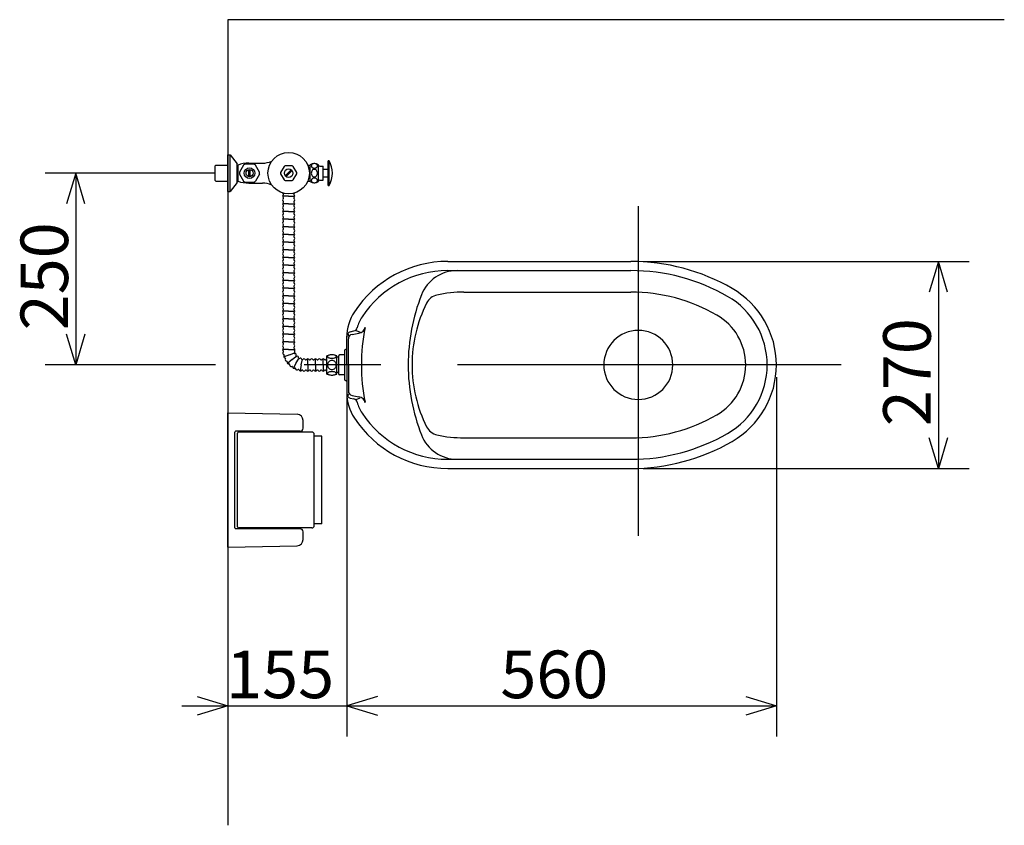
# Model space of a CAD drawing. Extents: x 34 to 285, y 20 to 174.
# Drawn here: x 47 to 111, y 116 to 168 of the extents above; entities that cross this region are included whole.
import ezdxf

# ---------------------------------------------------------------- set-up
doc = ezdxf.new("R2010")
doc.units = 0
doc.header["$LTSCALE"] = 20
doc.linetypes.add('CENTER', pattern=[2, 1.25, -0.25, 0.25, -0.25])
doc.layers.add('10', color=6, linetype='CONTINUOUS')
doc.dimstyles.get("Standard").update_dxf_attribs({"dimtxt": 2.5, "dimasz": 2.5, "dimexe": 1.25, "dimexo": 0.625, "dimtad": 1, "dimcen": 2.5, "dimazin": 3, "dimtfac": 1, "dimtmove": 0, "dimatfit": 3})

# ---------------------------------------------------------------- blocks, each defined once
blk = doc.blocks.new('*D1')
at = {"layer": '10', "color": 0, "linetype": 'BYBLOCK'}
for p, q in [((60.031, 158.121), (48.913, 158.121)), ((50.913, 158.121), (50.313, 156.121)), ((50.913, 158.121), (50.913, 145.621)), ((51.513, 156.121), (50.913, 158.121)), ((50.913, 145.621), (50.313, 147.621)), ((51.513, 147.621), (50.913, 145.621)), ((60.031, 145.621), (48.913, 145.621))]:
    blk.add_line(p, q, dxfattribs=at)
blk.add_text('250', height=3.1, rotation=90, dxfattribs=at).set_placement((50.413, 147.876))
blk = doc.blocks.new('*D2')
at = {"layer": '10', "color": 0, "linetype": 'BYBLOCK'}
for p, q in [((68.581, 144.821), (68.581, 121.406)), ((58.831, 124.006), (60.831, 123.406)), ((70.581, 124.006), (68.581, 123.406)), ((57.831, 123.406), (71.581, 123.406)), ((60.831, 123.406), (58.831, 122.806)), ((68.581, 123.406), (70.581, 122.806))]:
    blk.add_line(p, q, dxfattribs=at)
blk.add_text('155', height=3.1, dxfattribs=at).set_placement((60.711, 123.906))
blk = doc.blocks.new('*D3')
at = {"layer": '10', "color": 0, "linetype": 'BYBLOCK'}
for p, q in [((96.581, 144.821), (96.581, 121.406)), ((70.581, 124.006), (68.581, 123.406)), ((94.581, 124.006), (96.581, 123.406)), ((68.581, 123.406), (96.581, 123.406)), ((68.581, 123.406), (70.581, 122.806)), ((96.581, 123.406), (94.581, 122.806))]:
    blk.add_line(p, q, dxfattribs=at)
blk.add_text('560', height=3.1, dxfattribs=at).set_placement((78.586, 123.906))
blk = doc.blocks.new('*D4')
at = {"layer": '10', "color": 0, "linetype": 'BYBLOCK'}
for p, q in [((87.889, 152.371), (109.143, 152.371)), ((107.143, 152.371), (106.543, 150.371)), ((107.143, 152.371), (107.143, 138.871)), ((107.743, 150.371), (107.143, 152.371)), ((107.143, 138.871), (106.543, 140.871)), ((107.743, 140.871), (107.143, 138.871)), ((87.889, 138.871), (109.143, 138.871))]:
    blk.add_line(p, q, dxfattribs=at)
blk.add_text('270', height=3.1, rotation=90, dxfattribs=at).set_placement((106.643, 141.626))

msp = doc.modelspace()

# ---------------------------------------------------------------- linework, layer by layer
at = {"layer": '10', "color": 3, "linetype": 'CONTINUOUS'}
for p, q in [((60.831, 168.121), (60.831, 115.621)), ((111.436, 168.121), (60.831, 168.121)), ((60.831, 159.321), (60.981, 159.321)), ((60.831, 156.921), (60.831, 159.321)), ((60.981, 156.921), (60.981, 159.321)), ((60.981, 159.321), (61.431, 158.734)), ((59.989, 158.595), (60.039, 158.645)), ((59.989, 157.647), (59.989, 158.595)), ((60.039, 158.645), (60.831, 158.645)), ((61.431, 157.509), (61.431, 158.734)), ((61.431, 158.645), (61.489, 158.645)), ((61.489, 157.597), (61.489, 158.645)), ((61.854, 158.645), (61.593, 158.193)), ((62.5, 158.716), (61.978, 158.716)), ((62.188, 158.771), (63.074, 158.771)), ((62.885, 158.193), (62.624, 158.645)), ((64.487, 158.55), (64.266, 158.168)), ((65.01, 158.597), (64.568, 158.597)), ((65.312, 158.168), (65.091, 158.55)), ((66.033, 158.646), (66.189, 158.646)), ((66.189, 157.574), (66.189, 158.668)), ((66.739, 157.574), (66.739, 158.668)), ((66.814, 158.571), (67.039, 158.571)), ((67.039, 157.671), (67.039, 158.571)), ((67.364, 157.321), (67.364, 158.921)), ((67.439, 158.921), (67.364, 158.921)), ((67.439, 157.321), (67.439, 158.921)), ((61.593, 158.049), (61.854, 157.598)), ((62.201, 157.894), (62.201, 158.348)), ((62.276, 157.894), (62.276, 158.348)), ((62.885, 158.049), (62.624, 157.598)), ((64.266, 158.074), (64.487, 157.692)), ((64.566, 157.951), (64.959, 158.344)), ((64.619, 157.898), (65.012, 158.291)), ((65.091, 157.692), (65.312, 158.074)), ((67.039, 158.371), (67.364, 158.371)), ((59.989, 157.647), (60.039, 157.597)), ((60.039, 157.597), (60.831, 157.597)), ((61.431, 157.509), (60.981, 156.921)), ((61.431, 157.597), (61.489, 157.597)), ((61.978, 157.526), (62.5, 157.526)), ((62.188, 157.471), (63.074, 157.471)), ((64.568, 157.645), (65.01, 157.645)), ((66.033, 157.596), (66.189, 157.596)), ((66.814, 157.671), (67.039, 157.671)), ((67.039, 157.871), (67.364, 157.871)), ((67.364, 157.321), (67.439, 157.321)), ((60.831, 156.921), (60.981, 156.921)), ((64.789, 156.621), (64.412, 156.621)), ((64.789, 156.621), (65.166, 156.621)), ((64.789, 156.121), (64.412, 156.121)), ((64.789, 156.121), (65.166, 156.121)), ((64.789, 155.621), (64.412, 155.621)), ((64.789, 155.621), (65.166, 155.621)), ((64.789, 155.121), (64.412, 155.121)), ((64.789, 155.121), (65.166, 155.121)), ((64.789, 154.621), (64.412, 154.621)), ((64.789, 154.121), (64.412, 154.121)), ((64.789, 154.621), (65.166, 154.621)), ((64.789, 154.121), (65.166, 154.121)), ((64.789, 153.621), (64.412, 153.621)), ((64.789, 153.621), (64.412, 153.621)), ((64.789, 153.621), (65.166, 153.621)), ((64.789, 153.621), (65.166, 153.621)), ((64.789, 153.121), (64.412, 153.121)), ((64.789, 153.121), (65.166, 153.121)), ((64.789, 152.621), (64.412, 152.621)), ((64.789, 152.121), (64.412, 152.121)), ((64.789, 152.621), (65.166, 152.621)), ((64.789, 152.121), (65.166, 152.121)), ((75.156, 152.371), (87.089, 152.371)), ((64.789, 151.621), (64.412, 151.621)), ((64.789, 151.621), (65.166, 151.621)), ((75.156, 151.771), (87.089, 151.771)), ((64.789, 151.121), (64.412, 151.121)), ((64.789, 151.121), (64.412, 151.121)), ((64.789, 151.121), (65.166, 151.121)), ((64.789, 151.121), (65.166, 151.121)), ((64.789, 150.621), (64.412, 150.621)), ((64.789, 150.621), (64.412, 150.621)), ((64.789, 150.621), (65.166, 150.621)), ((64.789, 150.621), (65.166, 150.621)), ((76.21, 150.371), (87.089, 150.371)), ((64.789, 150.121), (64.412, 150.121)), ((64.789, 149.621), (64.412, 149.621)), ((64.789, 150.121), (65.166, 150.121)), ((64.789, 149.621), (65.166, 149.621)), ((64.789, 149.121), (64.412, 149.121)), ((64.789, 149.121), (65.166, 149.121)), ((64.789, 148.621), (64.412, 148.621)), ((64.789, 148.621), (65.166, 148.621)), ((64.789, 148.121), (64.412, 148.121)), ((64.789, 147.621), (64.412, 147.621)), ((64.789, 148.121), (65.166, 148.121)), ((64.789, 147.621), (65.166, 147.621)), ((64.789, 147.621), (65.166, 147.621)), ((68.643, 147.628), (68.71, 147.528)), ((68.808, 147.778), (69.043, 147.836)), ((68.929, 147.615), (69.373, 147.693)), ((69.181, 147.871), (69.454, 147.754)), ((64.789, 147.121), (64.412, 147.121)), ((64.789, 147.121), (65.166, 147.121)), ((68.581, 145.621), (68.581, 147.487)), ((68.681, 145.621), (68.681, 147.319)), ((64.789, 146.621), (64.412, 146.621)), ((64.789, 146.621), (64.412, 146.621)), ((64.789, 146.621), (65.166, 146.621)), ((64.789, 146.621), (65.166, 146.621)), ((64.849, 146.279), (65.127, 146.38)), ((68.431, 146.546), (68.431, 144.696)), ((68.581, 146.646), (68.531, 146.646)), ((64.849, 146.279), (64.495, 146.15)), ((65.023, 145.978), (64.734, 145.736)), ((65.023, 145.978), (65.248, 146.167)), ((65.289, 145.755), (65.1, 145.428)), ((65.289, 145.755), (65.432, 146.003)), ((65.615, 145.636), (65.663, 145.909)), ((66.039, 145.621), (66.039, 145.998)), ((66.539, 145.621), (66.539, 145.998)), ((67.039, 145.621), (67.039, 145.998)), ((67.286, 145.021), (67.286, 146.221)), ((67.936, 145.021), (67.936, 146.221)), ((68.031, 146.121), (67.936, 146.121)), ((68.031, 146.171), (68.031, 145.071)), ((68.431, 146.271), (68.131, 146.271)), ((65.615, 145.636), (65.55, 145.265)), ((66.039, 145.621), (66.039, 145.244)), ((66.539, 145.621), (66.539, 145.244)), ((67.039, 145.621), (67.039, 145.244)), ((68.031, 145.121), (67.936, 145.121)), ((68.581, 145.621), (68.581, 143.755)), ((68.681, 145.621), (68.681, 143.923)), ((68.431, 144.971), (68.131, 144.971)), ((68.581, 144.596), (68.531, 144.596)), ((68.643, 143.614), (68.71, 143.714)), ((68.808, 143.464), (69.043, 143.406)), ((68.929, 143.627), (69.373, 143.549)), ((69.181, 143.371), (69.454, 143.488)), ((60.831, 133.746), (60.831, 142.496)), ((60.831, 142.496), (65.339, 142.404)), ((65.731, 141.496), (65.731, 142.004)), ((61.281, 134.996), (61.281, 141.246)), ((65.531, 141.296), (61.331, 141.296)), ((66.306, 141.246), (61.531, 141.246)), ((61.668, 141.246), (61.668, 141.296)), ((61.893, 141.246), (61.893, 141.296)), ((61.456, 135.071), (61.456, 141.171)), ((66.456, 135.146), (66.456, 141.096)), ((66.956, 140.971), (66.456, 140.971)), ((66.956, 135.271), (66.956, 140.971)), ((76.21, 140.871), (87.089, 140.871)), ((75.156, 139.471), (87.089, 139.471)), ((75.156, 138.871), (87.089, 138.871)), ((65.531, 134.946), (61.331, 134.946)), ((66.306, 134.996), (61.531, 134.996)), ((61.668, 134.946), (61.668, 134.996)), ((61.893, 134.946), (61.893, 134.996)), ((66.956, 135.271), (66.456, 135.271)), ((65.731, 134.238), (65.731, 134.746)), ((60.831, 133.746), (65.339, 133.838))]:
    msp.add_line(p, q, dxfattribs=at)
at = {"layer": '10', "color": 3, "linetype": 'CENTER'}
for p, q in [((87.581, 155.977), (87.581, 134.486)), ((100.8, 145.621), (63.72, 145.621))]:
    msp.add_line(p, q, dxfattribs=at)
at = {"layer": '10', "color": 3, "linetype": 'CONTINUOUS'}
for points in [[(66.664, 158.596, 0.129388), (66.649, 158.653, 0.10901), (66.605, 158.702, 0.087413), (66.54, 158.735, 0.075755), (66.464, 158.746, 0.074495), (66.387, 158.735, 0.08348), (66.323, 158.702, 0.102961), (66.279, 158.653, 0.125756), (66.264, 158.596, 0.129388), (66.279, 158.539, 0.10901), (66.323, 158.49, 0.087413), (66.387, 158.457, 0.075755), (66.464, 158.446, 0.074495), (66.54, 158.457, 0.08348), (66.605, 158.49, 0.102961), (66.649, 158.539, 0.125756)], [(66.664, 158.121, 0.079342), (66.649, 158.217, 0.087039), (66.605, 158.298, 0.102663), (66.54, 158.352, 0.119296), (66.464, 158.371, 0.121798), (66.387, 158.352, 0.10724), (66.323, 158.298, 0.090307), (66.279, 158.217, 0.080441), (66.264, 158.121, 0.079342), (66.279, 158.025, 0.087039), (66.323, 157.944, 0.102663), (66.387, 157.89, 0.119296), (66.464, 157.871, 0.121798), (66.54, 157.89, 0.10724), (66.605, 157.944, 0.090307), (66.649, 158.025, 0.080441)], [(66.664, 157.646, 0.129388), (66.649, 157.703, 0.10901), (66.605, 157.752, 0.087413), (66.54, 157.785, 0.075755), (66.464, 157.796, 0.074495), (66.387, 157.785, 0.08348), (66.323, 157.752, 0.102961), (66.279, 157.703, 0.125756), (66.264, 157.646, 0.129388), (66.279, 157.589, 0.10901), (66.323, 157.54, 0.087413), (66.387, 157.507, 0.075755), (66.464, 157.496, 0.074495), (66.54, 157.507, 0.08348), (66.605, 157.54, 0.102961), (66.649, 157.589, 0.125756)], [(67.324, 146.171, 0.227521), (67.345, 146.128, 0.102504), (67.408, 146.092, 0.055052), (67.501, 146.067, 0.040491), (67.611, 146.059, 0.039178), (67.721, 146.067, 0.049593), (67.814, 146.092, 0.085069), (67.877, 146.128, 0.191445), (67.899, 146.171, 0.227521), (67.877, 146.214, 0.102504), (67.814, 146.251, 0.055052), (67.721, 146.275, 0.040491), (67.611, 146.284, 0.039178), (67.501, 146.275, 0.049593), (67.408, 146.251, 0.085069), (67.345, 146.214, 0.191445)], [(67.324, 145.621, 0.094536), (67.345, 145.506, 0.096459), (67.408, 145.409, 0.099638), (67.501, 145.344, 0.102257), (67.611, 145.321, 0.102598), (67.721, 145.344, 0.100426), (67.814, 145.409, 0.097196), (67.877, 145.506, 0.094828), (67.899, 145.621, 0.094536), (67.877, 145.736, 0.096459), (67.814, 145.833, 0.099638), (67.721, 145.898, 0.102257), (67.611, 145.921, 0.102598), (67.501, 145.898, 0.100426), (67.408, 145.833, 0.097196), (67.345, 145.736, 0.094828)], [(67.324, 145.071, 0.227521), (67.345, 145.028, 0.102504), (67.408, 144.992, 0.055052), (67.501, 144.967, 0.040491), (67.611, 144.959, 0.039178), (67.721, 144.967, 0.049593), (67.814, 144.992, 0.085069), (67.877, 145.028, 0.191445), (67.899, 145.071, 0.227521), (67.877, 145.114, 0.102504), (67.814, 145.151, 0.055052), (67.721, 145.175, 0.040491), (67.611, 145.184, 0.039178), (67.501, 145.175, 0.049593), (67.408, 145.151, 0.085069), (67.345, 145.114, 0.191445)]]:
    msp.add_lwpolyline(points, format="xyb", close=True, dxfattribs=at)
for centre, radius in [((64.789, 158.121), 1.35), ((62.239, 158.121), 0.35), ((62.239, 158.121), 0.23), ((64.789, 158.121), 0.28)]:
    msp.add_circle(centre, radius, dxfattribs=at)
for centre, radius, start, end in [((62.188, 156.771), 2, 90, 110.45655), ((62.239, 158.121), 0.65, 113.65351, 126.34649), ((62.239, 158.121), 0.65, 53.65351, 66.34649), ((63.074, 160.271), 1.5, 270, 294.15002), ((64.789, 158.121), 0.525, 114.86995, 125.13005), ((64.789, 158.121), 0.525, 54.86995, 65.13005), ((66.464, 158.221), 0.525, 58.41186, 121.58814), ((66.814, 158.646), 0.075, 180, 270), ((65.939, 158.121), 1.7, 331.92751, 388.07249), ((62.239, 158.121), 0.65, 173.65351, 186.34649), ((62.239, 158.121), 0.65, 353.65351, 366.34649), ((64.789, 158.121), 0.525, 174.86995, 185.13005), ((64.789, 158.121), 0.525, 354.86995, 365.13005), ((62.188, 159.471), 2, 249.54345, 270), ((62.239, 158.121), 0.65, 233.65351, 246.34649), ((62.239, 158.121), 0.65, 293.65351, 306.34649), ((63.074, 155.971), 1.5, 65.84998, 90), ((64.789, 158.121), 0.525, 234.86995, 245.13005), ((64.789, 158.121), 0.525, 294.86995, 305.13005), ((66.464, 158.021), 0.525, 238.41186, 301.58814), ((66.814, 157.596), 0.075, 90, 180), ((64.489, 156.621), 0.1, 120.45031, 180), ((64.489, 156.621), 0.1, 180, 239.54969), ((64.489, 156.871), 0.1, 204.99059, 239.54969), ((64.415, 156.746), 0.045, 300.45031, 419.54969), ((65.162, 156.746), 0.045, 120.45031, 239.54969), ((65.089, 156.871), 0.1, 300.45031, 335.00941), ((65.089, 156.621), 0.1, 0, 59.54969), ((65.089, 156.621), 0.1, 300.45031, 360), ((64.489, 156.371), 0.1, 120.45031, 239.54969), ((64.489, 156.121), 0.1, 120.45031, 239.54969), ((64.489, 155.871), 0.1, 120.45031, 180), ((64.415, 156.496), 0.045, 300.45031, 419.54969), ((64.415, 156.246), 0.045, 0, 59.54969), ((64.415, 156.246), 0.045, 300.45031, 360), ((64.415, 155.996), 0.045, 300.45031, 419.54969), ((65.162, 156.496), 0.045, 120.45031, 239.54969), ((65.162, 156.246), 0.045, 120.45031, 180), ((65.162, 156.246), 0.045, 180, 239.54969), ((65.162, 155.996), 0.045, 120.45031, 239.54969), ((65.089, 156.371), 0.1, 300.45031, 419.54969), ((65.089, 156.121), 0.1, 300.45031, 419.54969), ((65.089, 155.871), 0.1, 0, 59.54969), ((64.489, 155.871), 0.1, 180, 239.54969), ((64.489, 155.621), 0.1, 120.45031, 239.54969), ((64.489, 155.371), 0.1, 120.45031, 239.54969), ((64.415, 155.746), 0.045, 300.45031, 419.54969), ((64.415, 155.496), 0.045, 0, 59.54969), ((64.415, 155.496), 0.045, 300.45031, 360), ((65.162, 155.746), 0.045, 120.45031, 239.54969), ((65.162, 155.496), 0.045, 120.45031, 180), ((65.162, 155.496), 0.045, 180, 239.54969), ((65.089, 155.871), 0.1, 300.45031, 360), ((65.089, 155.621), 0.1, 300.45031, 419.54969), ((65.089, 155.371), 0.1, 300.45031, 419.54969), ((64.489, 155.121), 0.1, 120.45031, 180), ((64.489, 155.121), 0.1, 180, 239.54969), ((64.489, 154.871), 0.1, 120.45031, 239.54969), ((64.489, 154.621), 0.1, 120.45031, 239.54969), ((64.415, 155.246), 0.045, 300.45031, 419.54969), ((64.415, 154.996), 0.045, 300.45031, 419.54969), ((64.415, 154.746), 0.045, 0, 59.54969), ((64.415, 154.746), 0.045, 300.45031, 360), ((65.162, 155.246), 0.045, 120.45031, 239.54969), ((65.162, 154.996), 0.045, 120.45031, 239.54969), ((65.162, 154.746), 0.045, 120.45031, 180), ((65.162, 154.746), 0.045, 180, 239.54969), ((65.089, 155.121), 0.1, 0, 59.54969), ((65.089, 155.121), 0.1, 300.45031, 360), ((65.089, 154.871), 0.1, 300.45031, 419.54969), ((65.089, 154.621), 0.1, 300.45031, 419.54969), ((64.489, 154.371), 0.1, 120.45031, 180), ((64.489, 154.371), 0.1, 180, 239.54969), ((64.489, 154.121), 0.1, 120.45031, 239.54969), ((64.415, 154.496), 0.045, 300.45031, 419.54969), ((64.415, 154.246), 0.045, 300.45031, 419.54969), ((64.415, 153.996), 0.045, 0, 59.54969), ((65.162, 154.496), 0.045, 120.45031, 239.54969), ((65.162, 154.246), 0.045, 120.45031, 239.54969), ((65.162, 153.996), 0.045, 120.45031, 180), ((65.089, 154.371), 0.1, 0, 59.54969), ((65.089, 154.371), 0.1, 300.45031, 360), ((65.089, 154.121), 0.1, 300.45031, 419.54969), ((64.489, 153.871), 0.1, 120.45031, 239.54969), ((64.489, 153.621), 0.1, 120.45031, 180), ((64.489, 153.621), 0.1, 180, 239.54969), ((64.489, 153.371), 0.1, 120.45031, 239.54969), ((64.415, 153.996), 0.045, 300.45031, 360), ((64.415, 153.746), 0.045, 300.45031, 419.54969), ((64.415, 153.496), 0.045, 300.45031, 419.54969), ((65.162, 153.996), 0.045, 180, 239.54969), ((65.162, 153.746), 0.045, 120.45031, 239.54969), ((65.162, 153.496), 0.045, 120.45031, 239.54969), ((65.089, 153.871), 0.1, 300.45031, 419.54969), ((65.089, 153.621), 0.1, 0, 59.54969), ((65.089, 153.621), 0.1, 300.45031, 360), ((65.089, 153.371), 0.1, 300.45031, 419.54969), ((64.489, 153.121), 0.1, 120.45031, 239.54969), ((64.489, 152.871), 0.1, 120.45031, 180), ((64.489, 152.871), 0.1, 180, 239.54969), ((64.415, 153.246), 0.045, 0, 59.54969), ((64.415, 153.246), 0.045, 300.45031, 360), ((64.415, 152.996), 0.045, 300.45031, 419.54969), ((64.415, 152.746), 0.045, 300.45031, 419.54969), ((65.162, 153.246), 0.045, 120.45031, 180), ((65.162, 153.246), 0.045, 180, 239.54969), ((65.162, 152.996), 0.045, 120.45031, 239.54969), ((65.162, 152.746), 0.045, 120.45031, 239.54969), ((65.089, 153.121), 0.1, 300.45031, 419.54969), ((65.089, 152.871), 0.1, 0, 59.54969), ((65.089, 152.871), 0.1, 300.45031, 360), ((64.489, 152.621), 0.1, 120.45031, 239.54969), ((64.489, 152.371), 0.1, 120.45031, 239.54969), ((64.489, 152.121), 0.1, 120.45031, 180), ((64.489, 152.121), 0.1, 180, 239.54969), ((64.415, 152.496), 0.045, 0, 59.54969), ((64.415, 152.496), 0.045, 300.45031, 360), ((64.415, 152.246), 0.045, 300.45031, 419.54969), ((65.162, 152.496), 0.045, 120.45031, 180), ((65.162, 152.496), 0.045, 180, 239.54969), ((65.162, 152.246), 0.045, 120.45031, 239.54969), ((65.089, 152.621), 0.1, 300.45031, 419.54969), ((65.089, 152.371), 0.1, 300.45031, 419.54969), ((65.089, 152.121), 0.1, 0, 59.54969), ((65.089, 152.121), 0.1, 300.45031, 360), ((75.156, 145.096), 7.275, 90, 146.74699), ((87.089, 139.121), 13.25, 60.07357, 90), ((64.489, 151.871), 0.1, 120.45031, 239.54969), ((64.489, 151.621), 0.1, 120.45031, 239.54969), ((64.415, 151.996), 0.045, 300.45031, 419.54969), ((64.415, 151.746), 0.045, 0, 59.54969), ((64.415, 151.746), 0.045, 300.45031, 360), ((64.415, 151.496), 0.045, 300.45031, 419.54969), ((65.162, 151.996), 0.045, 120.45031, 239.54969), ((65.162, 151.746), 0.045, 120.45031, 180), ((65.162, 151.746), 0.045, 180, 239.54969), ((65.162, 151.496), 0.045, 120.45031, 239.54969), ((65.089, 151.871), 0.1, 300.45031, 419.54969), ((65.089, 151.621), 0.1, 300.45031, 419.54969), ((75.156, 145.096), 6.675, 90, 146.74699), ((75.771, 149.271), 2.5, 90, 158.59242), ((87.089, 139.121), 12.65, 60.07357, 90), ((64.489, 151.371), 0.1, 120.45031, 180), ((64.489, 151.371), 0.1, 180, 239.54969), ((64.489, 151.121), 0.1, 120.45031, 239.54969), ((64.489, 151.121), 0.1, 180, 239.54969), ((64.489, 150.871), 0.1, 120.45031, 239.54969), ((64.415, 151.246), 0.045, 300.45031, 419.54969), ((64.415, 150.996), 0.045, 0, 59.54969), ((64.415, 150.996), 0.045, 300.45031, 360), ((65.162, 151.246), 0.045, 120.45031, 239.54969), ((65.162, 150.996), 0.045, 120.45031, 180), ((65.162, 150.996), 0.045, 180, 239.54969), ((65.089, 151.371), 0.1, 0, 59.54969), ((65.089, 151.371), 0.1, 300.45031, 360), ((65.089, 151.121), 0.1, 300.45031, 419.54969), ((65.089, 150.871), 0.1, 300.45031, 419.54969), ((64.489, 150.621), 0.1, 120.45031, 180), ((64.489, 150.621), 0.1, 180, 239.54969), ((64.489, 150.371), 0.1, 120.45031, 239.54969), ((64.489, 150.121), 0.1, 120.45031, 239.54969), ((64.415, 150.746), 0.045, 300.45031, 419.54969), ((64.415, 150.496), 0.045, 300.45031, 419.54969), ((64.415, 150.246), 0.045, 0, 59.54969), ((64.415, 150.246), 0.045, 300.45031, 360), ((65.162, 150.746), 0.045, 120.45031, 239.54969), ((65.162, 150.496), 0.045, 120.45031, 239.54969), ((65.162, 150.246), 0.045, 120.45031, 180), ((65.162, 150.246), 0.045, 180, 239.54969), ((65.089, 150.621), 0.1, 0, 59.54969), ((65.089, 150.621), 0.1, 300.45031, 360), ((65.089, 150.371), 0.1, 300.45031, 419.54969), ((65.089, 150.121), 0.1, 300.45031, 419.54969), ((85.081, 145.621), 12.5, 158.59242, 180), ((76.21, 142.371), 8, 90, 102.65408), ((87.089, 139.121), 11.25, 60.07357, 90), ((90.831, 145.621), 5.75, 0, 60.07357), ((64.489, 149.871), 0.1, 120.45031, 180), ((64.489, 149.871), 0.1, 180, 239.54969), ((64.489, 149.621), 0.1, 120.45031, 239.54969), ((64.415, 149.996), 0.045, 300.45031, 419.54969), ((64.415, 149.746), 0.045, 300.45031, 419.54969), ((65.162, 149.996), 0.045, 120.45031, 239.54969), ((65.162, 149.746), 0.045, 120.45031, 239.54969), ((65.089, 149.871), 0.1, 0, 59.54969), ((65.089, 149.871), 0.1, 300.45031, 360), ((65.089, 149.621), 0.1, 300.45031, 419.54969), ((81.831, 145.621), 9, 153.41682, 180), ((74.677, 149.201), 1, 102.65408, 153.41682), ((90.831, 145.621), 5.15, 0, 60.07357), ((64.489, 149.371), 0.1, 120.45031, 239.54969), ((64.489, 149.121), 0.1, 120.45031, 180), ((64.489, 149.121), 0.1, 180, 239.54969), ((64.489, 148.871), 0.1, 120.45031, 239.54969), ((64.415, 149.496), 0.045, 0, 59.54969), ((64.415, 149.496), 0.045, 300.45031, 360), ((64.415, 149.246), 0.045, 300.45031, 419.54969), ((64.415, 148.996), 0.045, 300.45031, 419.54969), ((65.162, 149.496), 0.045, 120.45031, 180), ((65.162, 149.496), 0.045, 180, 239.54969), ((65.162, 149.246), 0.045, 120.45031, 239.54969), ((65.162, 148.996), 0.045, 120.45031, 239.54969), ((65.089, 149.371), 0.1, 300.45031, 419.54969), ((65.089, 149.121), 0.1, 0, 59.54969), ((65.089, 149.121), 0.1, 300.45031, 360), ((65.089, 148.871), 0.1, 300.45031, 419.54969), ((71.581, 147.44), 3, 146.74699, 180), ((64.489, 148.621), 0.1, 120.45031, 239.54969), ((64.489, 148.371), 0.1, 120.45031, 180), ((64.489, 148.371), 0.1, 180, 239.54969), ((64.415, 148.746), 0.045, 0, 59.54969), ((64.415, 148.746), 0.045, 300.45031, 360), ((64.415, 148.496), 0.045, 300.45031, 419.54969), ((64.415, 148.246), 0.045, 300.45031, 419.54969), ((65.162, 148.746), 0.045, 120.45031, 180), ((65.162, 148.746), 0.045, 180, 239.54969), ((65.162, 148.496), 0.045, 120.45031, 239.54969), ((65.162, 148.246), 0.045, 120.45031, 239.54969), ((65.089, 148.621), 0.1, 300.45031, 419.54969), ((65.089, 148.371), 0.1, 0, 59.54969), ((65.089, 148.371), 0.1, 300.45031, 360), ((71.581, 147.44), 2.4, 146.74699, 165.25211), ((90.831, 145.621), 3.75, 0, 60.07357), ((64.489, 148.121), 0.1, 120.45031, 239.54969), ((64.489, 147.871), 0.1, 120.45031, 239.54969), ((64.489, 147.621), 0.1, 120.45031, 180), ((64.489, 147.621), 0.1, 180, 239.54969), ((64.415, 147.996), 0.045, 0, 59.54969), ((64.415, 147.996), 0.045, 300.45031, 360), ((64.415, 147.746), 0.045, 300.45031, 419.54969), ((65.162, 147.996), 0.045, 120.45031, 180), ((65.162, 147.996), 0.045, 180, 239.54969), ((65.162, 147.746), 0.045, 120.45031, 239.54969), ((65.089, 148.121), 0.1, 300.45031, 419.54969), ((65.089, 147.871), 0.1, 300.45031, 419.54969), ((65.089, 147.621), 0.1, 0, 59.54969), ((65.089, 147.621), 0.1, 300.45031, 360), ((68.881, 147.487), 0.3, 104.03624, 180), ((68.981, 147.319), 0.3, 100.00798, 180), ((68.97, 148.128), 0.3, 284.03624, 345.25211), ((69.286, 148.186), 0.5, 280.00798, 348.62235), ((82.031, 145.621), 12.5, 168.77243, 180), ((87.581, 145.621), 2.25, 0, 180), ((64.489, 147.371), 0.1, 120.45031, 239.54969), ((64.489, 147.121), 0.1, 120.45031, 239.54969), ((64.415, 147.496), 0.045, 300.45031, 419.54969), ((64.415, 147.246), 0.045, 0, 59.54969), ((64.415, 147.246), 0.045, 300.45031, 360), ((64.415, 146.996), 0.045, 300.45031, 419.54969), ((65.162, 147.496), 0.045, 120.45031, 239.54969), ((65.162, 147.246), 0.045, 120.45031, 180), ((65.162, 147.246), 0.045, 180, 239.54969), ((65.162, 146.996), 0.045, 120.45031, 239.54969), ((65.089, 147.371), 0.1, 300.45031, 419.54969), ((65.089, 147.121), 0.1, 300.45031, 419.54969), ((64.489, 146.871), 0.1, 120.45031, 180), ((64.489, 146.871), 0.1, 180, 239.54969), ((64.489, 146.621), 0.1, 120.45031, 239.54969), ((64.489, 146.621), 0.1, 180, 239.54969), ((64.509, 146.395), 0.1, 130.45031, 249.54969), ((64.415, 146.746), 0.045, 300.45031, 419.54969), ((64.415, 146.496), 0.045, 11.917, 59.54969), ((64.415, 146.506), 0.045, 310.45031, 358.083), ((64.455, 146.504), 0.005, 358.083, 371.917), ((65.162, 146.746), 0.045, 120.45031, 239.54969), ((65.089, 146.871), 0.1, 0, 59.54969), ((65.089, 146.871), 0.1, 300.45031, 360), ((65.089, 146.621), 0.1, 329.4764, 419.54969), ((65.194, 146.389), 0.045, 130.45031, 175.87101), ((65.159, 146.392), 0.01, 175.87101, 224.12899), ((65.184, 146.416), 0.045, 224.12899, 269.54969), ((65.1, 146.5), 0.1, 310.45031, 400.5236), ((65.179, 146.568), 0.005, 149.4764, 220.5236), ((65.183, 146.271), 0.1, 330.45031, 449.54969), ((68.531, 146.546), 0.1, 90, 180), ((64.567, 146.176), 0.1, 140.45031, 259.54969), ((64.458, 146.259), 0.045, 21.917, 69.54969), ((64.456, 146.269), 0.045, 320.45031, 368.083), ((64.495, 146.274), 0.005, 8.083, 21.917), ((64.541, 146.034), 0.045, 31.917, 79.54969), ((64.663, 145.971), 0.1, 150.45031, 269.54969), ((64.537, 146.043), 0.045, 330.45031, 378.083), ((64.575, 146.055), 0.005, 18.083, 31.917), ((64.662, 145.826), 0.045, 41.917, 89.54969), ((64.793, 145.785), 0.1, 160.45031, 279.54969), ((64.692, 145.853), 0.005, 28.083, 41.917), ((64.656, 145.834), 0.045, 340.45031, 388.083), ((64.817, 145.642), 0.045, 51.917, 99.54969), ((65.309, 146.2), 0.045, 150.45031, 195.87101), ((65.275, 146.19), 0.01, 195.87101, 244.12899), ((65.29, 146.221), 0.045, 244.12899, 289.54969), ((65.339, 146.085), 0.1, 350.45031, 469.54969), ((65.482, 146.061), 0.045, 170.45031, 215.87101), ((65.454, 146.04), 0.01, 215.87101, 264.12899), ((65.457, 146.075), 0.045, 264.12899, 309.54969), ((65.55, 145.963), 0.1, 10.45031, 129.54969), ((65.692, 145.99), 0.045, 190.45031, 235.87101), ((65.672, 145.961), 0.01, 235.87101, 284.12899), ((65.664, 145.995), 0.045, 284.12899, 329.54969), ((65.789, 145.921), 0.1, 30.45031, 149.54969), ((65.914, 145.995), 0.045, 210.45031, 270), ((65.914, 145.995), 0.045, 270, 329.54969), ((66.039, 145.921), 0.1, 90, 149.54969), ((66.039, 145.921), 0.1, 30.45031, 90), ((66.164, 145.995), 0.045, 210.45031, 329.54969), ((66.289, 145.921), 0.1, 30.45031, 149.54969), ((66.414, 145.995), 0.045, 210.45031, 270), ((66.414, 145.995), 0.045, 270, 329.54969), ((66.539, 145.921), 0.1, 30.45031, 149.54969), ((66.664, 145.995), 0.045, 210.45031, 329.54969), ((66.789, 145.921), 0.1, 30.45031, 149.54969), ((66.914, 145.995), 0.045, 210.45031, 270), ((66.914, 145.995), 0.045, 270, 329.54969), ((67.039, 145.921), 0.1, 90, 149.54969), ((67.039, 145.921), 0.1, 30.45031, 90), ((67.164, 145.995), 0.045, 210.45031, 329.54969), ((67.289, 145.921), 0.1, 91.65806, 149.54969), ((67.611, 145.407), 0.876, 68.22895, 111.77105), ((68.131, 146.171), 0.1, 90, 180), ((64.842, 145.674), 0.005, 38.083, 51.917), ((64.81, 145.649), 0.045, 350.45031, 398.083), ((64.953, 145.625), 0.1, 170.45031, 289.54969), ((65.002, 145.489), 0.045, 61.917, 109.54969), ((65.021, 145.524), 0.005, 48.083, 61.917), ((64.994, 145.494), 0.045, 0.45031, 48.083), ((65.139, 145.495), 0.1, 180.45031, 299.54969), ((65.21, 145.369), 0.045, 71.917, 119.54969), ((65.223, 145.407), 0.005, 58.083, 71.917), ((65.202, 145.373), 0.045, 10.45031, 58.083), ((65.344, 145.399), 0.1, 190.45031, 309.54969), ((65.437, 145.288), 0.045, 70, 129.54969), ((65.427, 145.29), 0.045, 20.45031, 80), ((65.563, 145.341), 0.1, 200.45031, 319.54969), ((65.674, 145.247), 0.045, 80, 139.54969), ((65.664, 145.248), 0.045, 30.45031, 90), ((65.789, 145.321), 0.1, 210.45031, 329.54969), ((65.914, 145.248), 0.045, 90, 149.54969), ((65.914, 145.248), 0.045, 30.45031, 90), ((66.039, 145.321), 0.1, 210.45031, 270), ((66.039, 145.321), 0.1, 270, 329.54969), ((66.164, 145.248), 0.045, 30.45031, 149.54969), ((66.289, 145.321), 0.1, 210.45031, 329.54969), ((66.414, 145.248), 0.045, 90, 149.54969), ((66.414, 145.248), 0.045, 30.45031, 90), ((66.539, 145.321), 0.1, 210.45031, 329.54969), ((66.664, 145.248), 0.045, 30.45031, 149.54969), ((66.789, 145.321), 0.1, 210.45031, 329.54969), ((66.914, 145.248), 0.045, 90, 149.54969), ((66.914, 145.248), 0.045, 30.45031, 90), ((67.039, 145.321), 0.1, 210.45031, 270), ((67.039, 145.321), 0.1, 270, 329.54969), ((67.164, 145.248), 0.045, 30.45031, 149.54969), ((67.289, 145.321), 0.1, 210.45031, 268.34194), ((68.131, 145.071), 0.1, 180, 270), ((82.031, 145.621), 12.5, 180, 191.22757), ((85.081, 145.621), 12.5, 180, 201.40758), ((81.831, 145.621), 9, 180, 206.58318), ((87.581, 145.621), 2.25, 180, 360), ((90.831, 145.621), 3.75, 299.92643, 360), ((90.831, 145.621), 5.15, 299.92643, 360), ((90.831, 145.621), 5.75, 299.92643, 360), ((67.611, 145.835), 0.876, 248.22895, 291.77105), ((68.531, 144.696), 0.1, 180, 270), ((71.581, 143.802), 3, 180, 213.25301), ((68.981, 143.923), 0.3, 180, 259.99202), ((68.881, 143.755), 0.3, 180, 255.96376), ((68.97, 143.115), 0.3, 14.74789, 75.96376), ((71.581, 143.802), 2.4, 194.74789, 213.25301), ((69.286, 143.056), 0.5, 11.37765, 79.99202), ((75.156, 146.146), 6.675, 213.25301, 270), ((65.331, 142.004), 0.4, 0, 88.83086), ((75.156, 146.146), 7.275, 213.25301, 270), ((87.089, 152.121), 11.25, 270, 299.92643), ((61.331, 141.246), 0.05, 90, 180), ((61.531, 141.171), 0.075, 90, 180), ((65.531, 141.496), 0.2, 270, 360), ((66.306, 141.096), 0.15, 0, 90), ((74.677, 142.041), 1, 206.58318, 257.34592), ((75.771, 141.971), 2.5, 201.40758, 270), ((76.21, 148.871), 8, 257.34592, 270), ((87.089, 152.121), 12.65, 270, 299.92643), ((87.089, 152.121), 13.25, 270, 299.92643), ((61.331, 134.996), 0.05, 180, 270), ((61.531, 135.071), 0.075, 180, 270), ((65.531, 134.746), 0.2, 0, 90), ((66.306, 135.146), 0.15, 270, 360), ((65.331, 134.238), 0.4, 271.16914, 360)]:
    msp.add_arc(centre, radius, start, end, dxfattribs=at)

# ---------------------------------------------------------------- dimensions: what is measured, and where the dimension line sits
for base, p1, p2, picture, middle in [((50.913, 158.121), (60.831, 145.621), (60.831, 158.121), '*D1', (50.413, 151.871)), ((107.143, 152.371), (87.089, 138.871), (87.089, 152.371), '*D4', (106.643, 145.621))]:
    dim = msp.add_linear_dim(base=base, p1=p1, p2=p2, angle=90, dimstyle='Standard', dxfattribs=at)
    dim.commit()
    dim.dimension.update_dxf_attribs({"geometry": picture, "text_midpoint": middle})
for base, p1, p2, picture, middle in [((60.831, 123.406), (68.581, 145.621), (60.831, 115.621), '*D2', (64.706, 123.906)), ((68.581, 123.406), (96.581, 145.621), (68.581, 145.621), '*D3', (82.581, 123.906))]:
    dim = msp.add_linear_dim(base=base, p1=p1, p2=p2, dimstyle='Standard', dxfattribs=at)
    dim.commit()
    dim.dimension.update_dxf_attribs({"geometry": picture, "text_midpoint": middle})

doc.saveas('drawing.dxf')
